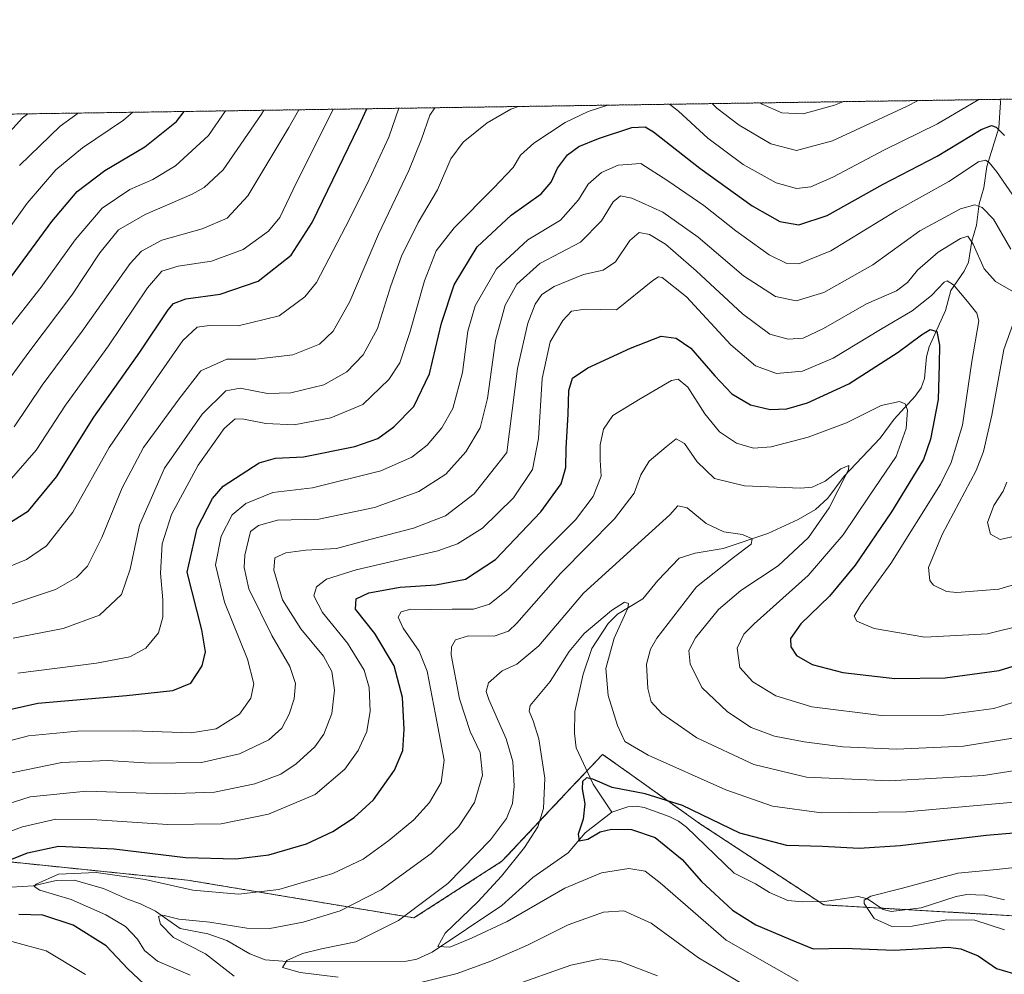
# Model space of a CAD drawing. Units: metres. Extents: x 600085 to 603513, y 4766179 to 4768543.
# Drawn here: x 601784 to 602048, y 4768288 to 4768543 of the extents above; entities that cross this region are included whole.
import ezdxf

# ---------------------------------------------------------------- set-up
doc = ezdxf.new("R2010")
doc.units = ezdxf.units.M
doc.header["$MEASUREMENT"] = 0
doc.linetypes.add('TRAZOS', pattern=[0.75, 0.5, -0.25])
for name, color, linetype, lineweight in [('Arbolado forestal', 92, 'TRAZOS', 0), ('Arbolado forestal CxS', 92, 'Continuous', 0), ('Comarca CxS', 133, 'Continuous', 0), ('Comunidad Autónoma CxS', 142, 'Continuous', 0), ('Corriente natural lineal', 142, 'Continuous', 13), ('Curva de nivel maestra', 36, 'Continuous', 30), ('Curva de nivel normal', 36, 'Continuous', 0), ('Espacio natural protegido CxS', 2, 'Continuous', 0), ('Municipio CxS', 142, 'Continuous', 0), ('Provincia CxS', 1, 'Continuous', 0)]:
    doc.layers.add(name, color=color, linetype=linetype, lineweight=lineweight)

# ---------------------------------------------------------------- blocks, each defined once
blk = doc.blocks.new('*U151')
at = {"layer": 'Arbolado forestal CxS', "color": 92, "linetype": 'Continuous', "lineweight": 0}
for points in [[(600667.49, 4768501.28, 888.03), (601517.96, 4768513.95, 908.27), (601529.57, 4768506.43, 908.58), (601527.89, 4768462.64, 918.51), (601541.36, 4768428.96, 921.9), (601587.91, 4768436.88, 912.93), (601601.13, 4768449.52, 911.36), (601612.84, 4768460.72, 908.23), (601635.27, 4768458.43, 904.89), (601653.7, 4768471.98, 907.27), (601676.46, 4768479.57, 909.93), (601676.99, 4768479.47, 909.86), (601677.02, 4768479.46, 909.85), (601680.65, 4768478.77, 909.37), (601707.3, 4768473.72, 903.1), (601734.13, 4768463.89, 890.91), (601748.8, 4768458.16, 883.1), (601765.06, 4768472.25, 882.05), (601762.9, 4768497.18, 892.26), (601756.49, 4768515.14, 901.56), (601757.55, 4768517.52, 902.36), (602314.08, 4768525.81, 879.67)], [(602225.24, 4768090.89, 760.43), (602194.81, 4768122.45, 761.02), (602139.23, 4768164.55, 760.88), (602115.66, 4768210.02, 768.2), (602100.5, 4768257.18, 764.16), (602060.08, 4768302.65, 767.58), (601999.74, 4768306.14, 770.46), (601966.71, 4768327.78, 773.36), (601947.09, 4768341.75, 776.98), (601947.09, 4768341.75, 776.98), (601940.51, 4768346.44, 776.71), (601932.04, 4768337.45, 775.92), (601913.56, 4768317.81, 781.23), (601889.98, 4768302.65, 784.25), (601829.35, 4768312.75, 796.43), (601763.67, 4768319.49, 804.85)]]:
    blk.add_polyline3d(points, dxfattribs=at)
blk = doc.blocks.new('*U157')
at = {"layer": 'Curva de nivel normal', "color": 36, "linetype": 'Continuous', "lineweight": 0}
blk.add_polyline3d([(601780.54, 4768459.39, 870), (601790.13, 4768471.55, 870), (601799.19, 4768484.23, 870), (601806.44, 4768492.71, 870), (601813.88, 4768497.64, 870), (601820.07, 4768500.38, 870), (601826.08, 4768504.06, 870), (601834.9, 4768512.13, 870), (601839.47, 4768518.74, 870)], dxfattribs=at)
blk = doc.blocks.new('*U161')
at = {"layer": 'Curva de nivel normal', "color": 36, "linetype": 'Continuous', "lineweight": 0}
blk.add_polyline3d([(602050.71, 4768333.6, 780), (602021.87, 4768331.03, 780), (601999.13, 4768330.82, 780), (601986, 4768332.6, 780), (601973.48, 4768336.94, 780), (601952.68, 4768346.26, 780), (601946.44, 4768349.88, 780), (601944.46, 4768354.18, 780), (601942.01, 4768362.17, 780), (601941.39, 4768369.47, 780), (601943.6, 4768377.57, 780), (601947.29, 4768385.6, 780), (601947.46, 4768386.79, 780), (601946.37, 4768387.15, 780), (601942.91, 4768384.97, 780), (601935.53, 4768378.79, 780), (601931.54, 4768374, 780), (601926.43, 4768365.91, 780), (601921.12, 4768359.56, 780), (601920.83, 4768357.99, 780), (601921.88, 4768355.37, 780), (601923.47, 4768350.59, 780), (601925.07, 4768340.08, 780), (601924.65, 4768331.91, 780), (601923.15, 4768327.06, 780), (601919.57, 4768321.51, 780), (601913.45, 4768313.81, 780), (601907.1, 4768306.93, 780), (601898.38, 4768298.55, 780), (601896.34, 4768294.95, 780), (601899.58, 4768294.81, 780), (601905.36, 4768297.23, 780), (601914.94, 4768301.65, 780), (601930.37, 4768310.58, 780), (601940.22, 4768314.67, 780), (601947.55, 4768315.83, 780), (601951.89, 4768315.2, 780), (601955.92, 4768312, 780), (601973.65, 4768296.68, 780), (601992.88, 4768285.75, 780)], dxfattribs=at)
blk = doc.blocks.new('*U162')
at = {"layer": 'Curva de nivel normal', "color": 36, "linetype": 'Continuous', "lineweight": 0}
blk.add_polyline3d([(601773.21, 4768393.35, 845), (601786.23, 4768398.57, 845), (601791.59, 4768402.26, 845), (601798.62, 4768411.31, 845), (601808.35, 4768428.58, 845), (601819.49, 4768444.9, 845), (601828.03, 4768457.21, 845), (601831.93, 4768460.84, 845), (601835.2, 4768461.28, 845), (601842.89, 4768461.18, 845), (601853.89, 4768463.9, 845), (601860.77, 4768468.9, 845), (601863.87, 4768472.76, 845), (601871.62, 4768487.69, 845), (601877.47, 4768499.16, 845), (601883.29, 4768511.71, 845), (601885.94, 4768519.43, 845)], dxfattribs=at)
blk = doc.blocks.new('*U169')
at = {"layer": 'Curva de nivel normal', "color": 36, "linetype": 'Continuous', "lineweight": 0}
blk.add_polyline3d([(601776.34, 4768480.15, 880), (601786.34, 4768494.02, 880), (601794.01, 4768502.99, 880), (601801.23, 4768508.86, 880), (601812.22, 4768516.26, 880), (601814.68, 4768518.37, 880)], dxfattribs=at)
blk = doc.blocks.new('*U170')
at = {"layer": 'Curva de nivel normal', "color": 36, "linetype": 'Continuous', "lineweight": 0}
blk.add_polyline3d([(601782.86, 4768434.17, 860), (601790.43, 4768445.3, 860), (601801.09, 4768459.78, 860), (601813.95, 4768477.84, 860), (601816.98, 4768481.17, 860), (601822.4, 4768484.11, 860), (601833.28, 4768487.15, 860), (601839.94, 4768490.02, 860), (601845.51, 4768496.02, 860), (601856.5, 4768514.25, 860), (601859.11, 4768519.03, 860)], dxfattribs=at)
blk = doc.blocks.new('*U175')
at = {"layer": 'Curva de nivel normal', "color": 36, "linetype": 'Continuous', "lineweight": 0}
blk.add_polyline3d([(601773.09, 4768347.83, 820), (601786.76, 4768351.38, 820), (601799.87, 4768352.62, 820), (601814.76, 4768352.78, 820), (601830.28, 4768352.19, 820), (601836.98, 4768353.25, 820), (601843.23, 4768357.18, 820), (601846.26, 4768361.45, 820), (601847.06, 4768365.29, 820), (601845.43, 4768371.91, 820), (601839.22, 4768387.23, 820), (601836.81, 4768397.19, 820), (601838.33, 4768404.82, 820), (601841.29, 4768410.54, 820), (601844.93, 4768413.59, 820), (601852.18, 4768416.59, 820), (601862.8, 4768417.8, 820), (601881.08, 4768422.34, 820), (601889.38, 4768426.03, 820), (601893.56, 4768429.23, 820), (601897.41, 4768433.9, 820), (601900.35, 4768439.03, 820), (601902.95, 4768448.72, 820), (601904.42, 4768459.74, 820), (601906.33, 4768466.56, 820), (601912.09, 4768476.48, 820), (601920.47, 4768484.24, 820), (601929.27, 4768489.46, 820), (601934.08, 4768494.9, 820), (601936.6, 4768499.15, 820), (601940.22, 4768502.25, 820), (601944.65, 4768504.24, 820), (601950.76, 4768504.62, 820), (601958, 4768500.03, 820), (601967.65, 4768493.4, 820), (601976.24, 4768486.61, 820), (601985.1, 4768480.18, 820), (601989.87, 4768477.83, 820), (601993.07, 4768477.78, 820), (602001.66, 4768481.27, 820), (602019.15, 4768492, 820), (602033.23, 4768499.81, 820), (602041.21, 4768505.09, 820), (602043.08, 4768505.53, 820), (602044.04, 4768504.9, 820), (602046, 4768502.51, 820), (602055.38, 4768488.92, 820)], dxfattribs=at)
blk = doc.blocks.new('*U176')
at = {"layer": 'Curva de nivel normal', "color": 36, "linetype": 'Continuous', "lineweight": 0}
for points in [[(601958.41, 4768520.51, 830), (601960.8, 4768518.66, 830), (601968.69, 4768511.47, 830), (601978.16, 4768504.41, 830), (601986.99, 4768499.49, 830), (601992.46, 4768497.98, 830), (601996.29, 4768498.41, 830), (602002.21, 4768501.01, 830), (602015.88, 4768508.25, 830), (602030.21, 4768515.26, 830), (602041.26, 4768521.74, 830)], [(601783.9, 4768368.14, 830), (601804.9, 4768370.88, 830), (601813.89, 4768372.59, 830), (601818.19, 4768374.86, 830), (601821.55, 4768378.99, 830), (601822.72, 4768383.21, 830), (601822.74, 4768387.84, 830), (601822.12, 4768394.99, 830), (601822.57, 4768402.79, 830), (601825.05, 4768410.62, 830), (601832.15, 4768423.88, 830), (601839.15, 4768433.7, 830), (601842.08, 4768436.29, 830), (601844.41, 4768436.23, 830), (601850.26, 4768435.01, 830), (601857.87, 4768434.68, 830), (601867.74, 4768436.53, 830), (601876.31, 4768440.16, 830), (601883.24, 4768446.77, 830), (601886.22, 4768451.26, 830), (601888.91, 4768459.36, 830), (601892.81, 4768473.19, 830), (601895.97, 4768481.23, 830), (601900.75, 4768487.41, 830), (601911.31, 4768498.06, 830), (601916.58, 4768503.56, 830), (601918.5, 4768506.9, 830), (601922.1, 4768510.1, 830), (601930.44, 4768515.6, 830), (601936.64, 4768518.55, 830), (601941.92, 4768520.26, 830)]]:
    blk.add_polyline3d(points, dxfattribs=at)
blk = doc.blocks.new('*U183')
at = {"layer": 'Curva de nivel normal', "color": 36, "linetype": 'Continuous', "lineweight": 0}
blk.add_polyline3d([(601774.97, 4768505.72, 890), (601785.16, 4768516.85, 890), (601786.51, 4768517.95, 890)], dxfattribs=at)
blk = doc.blocks.new('*U184')
at = {"layer": 'Curva de nivel normal', "color": 36, "linetype": 'Continuous', "lineweight": 0}
blk.add_polyline3d([(601849.77, 4768518.89, 865), (601849.18, 4768517.9, 865), (601838.88, 4768502.95, 865), (601833.75, 4768498.22, 865), (601830.55, 4768496.4, 865), (601817.95, 4768490.98, 865), (601810.8, 4768486.86, 865), (601805.82, 4768480.76, 865), (601798.32, 4768469.43, 865), (601786.86, 4768454.09, 865), (601778.1, 4768442.23, 865)], dxfattribs=at)
blk = doc.blocks.new('*U188')
at = {"layer": 'Curva de nivel normal', "color": 36, "linetype": 'Continuous', "lineweight": 0}
for points in [[(601777.52, 4768332.07, 810), (601787.16, 4768335.04, 810), (601802.26, 4768336.57, 810), (601823.56, 4768335.86, 810), (601836.55, 4768336.3, 810), (601847.34, 4768338.51, 810), (601854.33, 4768341.11, 810), (601858.47, 4768343.88, 810), (601863.39, 4768348.48, 810), (601865.8, 4768351.88, 810), (601868.02, 4768357.34, 810), (601868.65, 4768363.63, 810), (601867.98, 4768368.66, 810), (601865.74, 4768372.76, 810), (601859.7, 4768380.05, 810), (601854.75, 4768387.77, 810), (601852.43, 4768395.8, 810), (601852.67, 4768399.08, 810), (601855.67, 4768400.37, 810), (601861.04, 4768401.07, 810), (601869.21, 4768401.59, 810), (601876.46, 4768403.54, 810), (601889.85, 4768407, 810), (601898.39, 4768410.34, 810), (601906.15, 4768416.2, 810), (601914.9, 4768427.23, 810), (601917.75, 4768449.73, 810), (601920.44, 4768461.9, 810), (601922.47, 4768466.98, 810), (601924.26, 4768469.57, 810), (601927.55, 4768471.73, 810), (601935.35, 4768474.89, 810), (601940.64, 4768476.12, 810), (601944, 4768478.34, 810), (601947.8, 4768484.04, 810), (601950.34, 4768486.13, 810), (601953.11, 4768485.65, 810), (601957.36, 4768483.04, 810), (601965.58, 4768475.93, 810), (601978, 4768464.35, 810), (601985.3, 4768458.99, 810), (601990.21, 4768457.65, 810), (601994.2, 4768457.92, 810), (601999.7, 4768460.47, 810), (602011.17, 4768467.1, 810), (602019.21, 4768470.58, 810), (602022.21, 4768472.74, 810), (602024.88, 4768476.1, 810), (602030.41, 4768480.88, 810), (602036.36, 4768484.56, 810), (602038.38, 4768485.2, 810), (602039.81, 4768483.04, 810), (602042.69, 4768476.43, 810), (602045.75, 4768473.08, 810), (602050.58, 4768470.28, 810)], [(602052.01, 4768465.96, 810), (602048.02, 4768454.86, 810), (602044.74, 4768437.22, 810), (602042.55, 4768427.49, 810), (602040.56, 4768422.43, 810), (602031.46, 4768405.28, 810), (602027.78, 4768396.45, 810), (602028.18, 4768393.03, 810), (602029.1, 4768391.72, 810), (602032.62, 4768390.06, 810), (602035.4, 4768389.74, 810), (602046.66, 4768390.68, 810), (602055.93, 4768393.4, 810)]]:
    blk.add_polyline3d(points, dxfattribs=at)
blk = doc.blocks.new('*U189')
at = {"layer": 'Curva de nivel normal', "color": 36, "linetype": 'Continuous', "lineweight": 0}
blk.add_polyline3d([(602048.17, 4768299.43, 770), (602040.17, 4768302.01, 770), (602032.67, 4768302.15, 770), (602023.44, 4768300.41, 770), (602017.98, 4768300.38, 770), (602013.21, 4768302.45, 770), (602010.58, 4768306.54, 770), (602010.61, 4768307.43, 770), (602012.38, 4768308.47, 770), (602020.8, 4768310.58, 770), (602035.64, 4768314.62, 770), (602045.1, 4768315.54, 770), (602060.82, 4768317.21, 770)], dxfattribs=at)
blk = doc.blocks.new('*U194')
at = {"layer": 'Curva de nivel normal', "color": 36, "linetype": 'Continuous', "lineweight": 0}
blk.add_polyline3d([(601784.29, 4768504.15, 885), (601795.23, 4768514.67, 885), (601800, 4768518.15, 885)], dxfattribs=at)
blk = doc.blocks.new('*U203')
at = {"layer": 'Curva de nivel normal', "color": 36, "linetype": 'Continuous', "lineweight": 0}
for points in [[(601802.01, 4768287.51, 805), (601791.42, 4768293.83, 805), (601776.9, 4768297.76, 805)], [(601767.14, 4768320.46, 805), (601785.16, 4768327, 805), (601794.07, 4768329.08, 805), (601803.68, 4768329.02, 805), (601823.97, 4768327.68, 805), (601838.35, 4768327.83, 805), (601851.06, 4768330.39, 805), (601863.54, 4768335.66, 805), (601871.42, 4768342.47, 805), (601875.04, 4768347.44, 805), (601877.32, 4768352.53, 805), (601878.28, 4768357.97, 805), (601878.01, 4768364.37, 805), (601876.64, 4768369, 805), (601872.2, 4768376.22, 805), (601865.5, 4768384.42, 805), (601863.14, 4768388.92, 805), (601863.84, 4768391.27, 805), (601866.56, 4768393.37, 805), (601874.54, 4768395.88, 805), (601896.38, 4768400.92, 805), (601901.66, 4768402.78, 805), (601908.35, 4768406.96, 805), (601916.62, 4768415.09, 805), (601921.69, 4768422.75, 805), (601923.31, 4768430.97, 805), (601924.36, 4768447.08, 805), (601926.48, 4768456.9, 805), (601929.83, 4768462.6, 805), (601932.21, 4768465.15, 805), (601935.84, 4768465.61, 805), (601944.22, 4768465.44, 805), (601953.99, 4768473.3, 805), (601955.49, 4768474.32, 805), (601956.49, 4768474.11, 805), (601962.95, 4768468.92, 805), (601974.9, 4768456.07, 805), (601981.46, 4768450.48, 805), (601987.13, 4768448.42, 805), (601994.06, 4768449.08, 805), (602002.23, 4768452.5, 805), (602014.95, 4768460.23, 805), (602023.45, 4768465.23, 805), (602028.65, 4768469.32, 805), (602032, 4768472.88, 805), (602032.83, 4768473.2, 805), (602034.54, 4768472.15, 805), (602038.28, 4768467.68, 805), (602040.78, 4768464.58, 805), (602041.33, 4768462.55, 805), (602039.41, 4768451.64, 805), (602036.94, 4768434.56, 805), (602033.87, 4768424.56, 805), (602030.98, 4768418.8, 805), (602017.74, 4768397.5, 805), (602009.68, 4768386.47, 805), (602007.91, 4768383.42, 805), (602008.64, 4768382.13, 805), (602013.26, 4768380.13, 805), (602026.81, 4768377.84, 805), (602043.64, 4768378.67, 805), (602053.38, 4768381.09, 805)]]:
    blk.add_polyline3d(points, dxfattribs=at)
blk = doc.blocks.new('*U212')
at = {"layer": 'Curva de nivel normal', "color": 36, "linetype": 'Continuous', "lineweight": 0}
for points in [[(601982.74, 4768520.87, 840), (601983.21, 4768520.52, 840), (601988.54, 4768518.2, 840), (601994.21, 4768517.91, 840), (602002.6, 4768520.26, 840), (602004.88, 4768521.2, 840)], [(601781.63, 4768386.49, 840), (601793.99, 4768390.56, 840), (601799.56, 4768393.82, 840), (601802.51, 4768396.86, 840), (601806.34, 4768404.48, 840), (601811.8, 4768417.84, 840), (601817.54, 4768428.56, 840), (601827.08, 4768441.62, 840), (601832.91, 4768449.09, 840), (601839.86, 4768452.26, 840), (601847.63, 4768452.26, 840), (601857.53, 4768453.37, 840), (601864.66, 4768456.31, 840), (601868.38, 4768459.76, 840), (601872.84, 4768467.7, 840), (601880.47, 4768485.72, 840), (601888.58, 4768502.73, 840), (601892.01, 4768511.12, 840), (601894.27, 4768517.56, 840), (601895.54, 4768519.57, 840)]]:
    blk.add_polyline3d(points, dxfattribs=at)
blk = doc.blocks.new('*U213')
at = {"layer": 'Curva de nivel normal', "color": 36, "linetype": 'Continuous', "lineweight": 0}
for points in [[(601779.59, 4768340.93, 815), (601795.65, 4768344.28, 815), (601807.9, 4768344.82, 815), (601819.22, 4768344.04, 815), (601833.06, 4768344.28, 815), (601843.23, 4768346.58, 815), (601851.14, 4768350.31, 815), (601854.63, 4768353.46, 815), (601856.56, 4768357.24, 815), (601857.87, 4768361.29, 815), (601858.23, 4768365.43, 815), (601856.71, 4768369.97, 815), (601851.9, 4768378.29, 815), (601845.79, 4768390.79, 815), (601844.52, 4768396.47, 815), (601844.65, 4768399.78, 815), (601846.22, 4768406.07, 815), (601848.34, 4768407.72, 815), (601853.46, 4768409.18, 815), (601864.47, 4768409.37, 815), (601879.42, 4768412.58, 815), (601891.31, 4768416.84, 815), (601898.55, 4768421.49, 815), (601903.86, 4768427.4, 815), (601907.74, 4768433.9, 815), (601909.69, 4768441.73, 815), (601911.85, 4768457.23, 815), (601914.38, 4768466.73, 815), (601917.57, 4768472.34, 815), (601923.72, 4768477.88, 815), (601934.58, 4768483.61, 815), (601940.22, 4768489.3, 815), (601943.36, 4768494.4, 815), (601945.26, 4768496.03, 815), (601948.38, 4768495.39, 815), (601956.63, 4768491.64, 815), (601966.09, 4768484.93, 815), (601978.23, 4768474.56, 815), (601986.78, 4768469.01, 815), (601992.39, 4768467.88, 815), (601999.75, 4768470.11, 815), (602012.88, 4768477.52, 815), (602025.46, 4768486.61, 815), (602036.39, 4768492.48, 815), (602040.19, 4768493.57, 815), (602042.22, 4768492.9, 815), (602045.24, 4768489.75, 815), (602049.9, 4768481.74, 815)], [(602048.8, 4768419.36, 815), (602047.8, 4768416.94, 815), (602045.27, 4768413.06, 815), (602043.64, 4768408.52, 815), (602044.41, 4768405.44, 815), (602047.04, 4768404, 815), (602052.58, 4768405.23, 815)]]:
    blk.add_polyline3d(points, dxfattribs=at)
blk = doc.blocks.new('*U214')
at = {"layer": 'Curva de nivel normal', "color": 36, "linetype": 'Continuous', "lineweight": 0}
for points in [[(601955.18, 4768287.16, 790), (601945.22, 4768290.93, 790), (601939.97, 4768291.71, 790), (601931.97, 4768290.02, 790), (601915.82, 4768284.24, 790)], [(601841.86, 4768287.04, 790), (601834.11, 4768293.01, 790), (601825.61, 4768297.39, 790), (601822.07, 4768300.93, 790), (601821.57, 4768303, 790), (601822.75, 4768303.42, 790), (601826.98, 4768302.29, 790), (601835.32, 4768301.47, 790), (601845.23, 4768299.92, 790), (601851.41, 4768299.78, 790), (601860.26, 4768301.48, 790), (601870.22, 4768304.52, 790), (601881.22, 4768310.15, 790), (601894.55, 4768319.88, 790), (601901.93, 4768327, 790), (601906.16, 4768333.53, 790), (601908.35, 4768340.88, 790), (601907.68, 4768346.92, 790), (601905.02, 4768352.53, 790), (601902.16, 4768361.32, 790), (601899.95, 4768373.06, 790), (601899.99, 4768375.26, 790), (601901.09, 4768377.13, 790), (601904.56, 4768378.2, 790), (601911.44, 4768378.1, 790), (601915.26, 4768379.42, 790), (601917.57, 4768381.54, 790), (601929.22, 4768394.84, 790), (601943.72, 4768409.49, 790), (601948.99, 4768416.38, 790), (601950.72, 4768421.31, 790), (601952.97, 4768424.93, 790), (601957.55, 4768428.78, 790), (601960.22, 4768430.88, 790), (601962.46, 4768429.71, 790), (601965.83, 4768424.8, 790), (601970.45, 4768420.26, 790), (601978.54, 4768418.36, 790), (601993.5, 4768417.7, 790), (601996.66, 4768418.02, 790), (602000.08, 4768419.55, 790), (602004.35, 4768422.9, 790), (602006.43, 4768423.78, 790), (602006.36, 4768422.59, 790), (602001.22, 4768412.48, 790), (601995.63, 4768404.46, 790), (601987.54, 4768396.88, 790), (601977.54, 4768390.33, 790), (601971.54, 4768385.19, 790), (601965.42, 4768377.65, 790), (601963.59, 4768374.24, 790), (601963.95, 4768370.64, 790), (601967.11, 4768364.37, 790), (601973.94, 4768357.83, 790), (601980.28, 4768353.64, 790), (601986.54, 4768351.33, 790), (601994.54, 4768349.8, 790), (602004.88, 4768348.46, 790), (602019.21, 4768347.84, 790), (602037.21, 4768348.67, 790), (602050.96, 4768350.83, 790)]]:
    blk.add_polyline3d(points, dxfattribs=at)
blk = doc.blocks.new('*U219')
at = {"layer": 'Curva de nivel normal', "color": 36, "linetype": 'Continuous', "lineweight": 0}
for points in [[(601978.23, 4768284.79, 785), (601966.19, 4768291.96, 785), (601953.48, 4768301.26, 785), (601946.2, 4768304.5, 785), (601940.74, 4768304.22, 785), (601931.32, 4768300.79, 785), (601920.43, 4768295.34, 785), (601910.55, 4768291.02, 785), (601901.55, 4768287.73, 785), (601890.32, 4768284.99, 785)], [(601869.65, 4768286.8, 785), (601859.48, 4768288.07, 785), (601854.81, 4768289.36, 785), (601855.92, 4768291.24, 785), (601860.08, 4768293.09, 785), (601865.22, 4768294.34, 785), (601874.42, 4768296.27, 785), (601885.85, 4768301.95, 785), (601899.01, 4768311.89, 785), (601910.5, 4768323.52, 785), (601914.79, 4768329.23, 785), (601916.34, 4768333.24, 785), (601916.85, 4768337.91, 785), (601916.5, 4768344.49, 785), (601914.7, 4768350.57, 785), (601910.01, 4768361.16, 785), (601909.32, 4768363.3, 785), (601909.91, 4768365.57, 785), (601913.62, 4768368.76, 785), (601917.55, 4768370.63, 785), (601923.43, 4768375.51, 785), (601935.36, 4768389.61, 785), (601950.95, 4768403.66, 785), (601958.48, 4768410.56, 785), (601960.63, 4768412.94, 785), (601963.18, 4768412.48, 785), (601968.28, 4768408.29, 785), (601972.98, 4768406, 785), (601977.96, 4768405.32, 785), (601980.57, 4768404.12, 785), (601980.33, 4768402.76, 785), (601975.59, 4768399.17, 785), (601965.62, 4768391.31, 785), (601955.06, 4768377.57, 785), (601953.3, 4768374.57, 785), (601952.24, 4768370.57, 785), (601952.65, 4768364.1, 785), (601953.56, 4768360.5, 785), (601956.37, 4768357.36, 785), (601965.71, 4768350.87, 785), (601981.01, 4768343.73, 785), (601995.08, 4768340.3, 785), (602017.34, 4768339.34, 785), (602042.54, 4768340.75, 785), (602054.38, 4768342.67, 785)]]:
    blk.add_polyline3d(points, dxfattribs=at)
blk = doc.blocks.new('*U220')
at = {"layer": 'Curva de nivel normal', "color": 36, "linetype": 'Continuous', "lineweight": 0}
blk.add_polyline3d([(601781.57, 4768419.56, 855), (601788.75, 4768427.9, 855), (601796.64, 4768439.91, 855), (601808.14, 4768455.79, 855), (601818.56, 4768471.33, 855), (601822.45, 4768475.79, 855), (601826.79, 4768477.15, 855), (601835.78, 4768478.47, 855), (601844.2, 4768481.62, 855), (601851.04, 4768486.54, 855), (601854.04, 4768490.23, 855), (601858.49, 4768499.56, 855), (601867.74, 4768517.9, 855), (601868.3, 4768519.17, 855)], dxfattribs=at)
blk = doc.blocks.new('*U223')
at = {"layer": 'Curva de nivel normal', "color": 36, "linetype": 'Continuous', "lineweight": 0}
for points in [[(601969.85, 4768520.68, 835), (601971.08, 4768519.46, 835), (601977.05, 4768514.92, 835), (601985.55, 4768509.88, 835), (601992.42, 4768508.11, 835), (602002.06, 4768510.7, 835), (602021.93, 4768519.9, 835), (602025.01, 4768521.5, 835)], [(601782.6, 4768377.54, 835), (601796.04, 4768380.13, 835), (601805.71, 4768383.73, 835), (601811.61, 4768389.21, 835), (601813.97, 4768396.06, 835), (601816.44, 4768407.81, 835), (601823.12, 4768423.08, 835), (601833.22, 4768437.55, 835), (601839.55, 4768443.75, 835), (601843.45, 4768444.46, 835), (601850.75, 4768443.04, 835), (601856.99, 4768443.24, 835), (601865.84, 4768445.42, 835), (601872.02, 4768448.89, 835), (601876.41, 4768453.45, 835), (601880.23, 4768460.44, 835), (601883.75, 4768471.85, 835), (601886.64, 4768479.82, 835), (601891.09, 4768488.88, 835), (601896.24, 4768497.56, 835), (601899.85, 4768505.9, 835), (601903.13, 4768510.39, 835), (601909.61, 4768515.55, 835), (601915.96, 4768519.23, 835), (601917.99, 4768519.91, 835)]]:
    blk.add_polyline3d(points, dxfattribs=at)
blk = doc.blocks.new('*U226')
at = {"layer": 'Curva de nivel normal', "color": 36, "linetype": 'Continuous', "lineweight": 0}
blk.add_polyline3d([(601830.06, 4768287.31, 795), (601821.26, 4768291.09, 795), (601817.76, 4768293.92, 795), (601815.89, 4768296.91, 795), (601812.72, 4768300.3, 795), (601807.44, 4768303.43, 795), (601798.19, 4768307.6, 795), (601789.8, 4768310.03, 795), (601788.24, 4768311.02, 795), (601788.82, 4768311.69, 795), (601794.79, 4768314.4, 795), (601804.88, 4768314.82, 795), (601817.96, 4768312.9, 795), (601830.77, 4768310.1, 795), (601842.95, 4768309, 795), (601853.8, 4768310.21, 795), (601868.22, 4768314.52, 795), (601876.38, 4768318.39, 795), (601883.26, 4768323.37, 795), (601889.95, 4768328.89, 795), (601894.18, 4768333.51, 795), (601897.28, 4768338.89, 795), (601898.11, 4768344.91, 795), (601895.75, 4768357.1, 795), (601893.55, 4768368.69, 795), (601891.4, 4768374.1, 795), (601887.11, 4768380.25, 795), (601885.78, 4768383.14, 795), (601886.51, 4768384.56, 795), (601889.14, 4768385.35, 795), (601894.28, 4768385.18, 795), (601900.22, 4768385.29, 795), (601905.89, 4768385.29, 795), (601910.22, 4768386.66, 795), (601915.22, 4768390.68, 795), (601924.22, 4768400.26, 795), (601933.22, 4768409.24, 795), (601937.96, 4768415.45, 795), (601940.09, 4768420.92, 795), (601939.85, 4768425.23, 795), (601939.84, 4768429.3, 795), (601940.72, 4768433.47, 795), (601943.28, 4768437.2, 795), (601950.55, 4768441.66, 795), (601958.99, 4768446.58, 795), (601960.75, 4768446.86, 795), (601963.31, 4768444.73, 795), (601967.89, 4768437.64, 795), (601971.84, 4768432.8, 795), (601976.41, 4768429.76, 795), (601980.92, 4768428.45, 795), (601985.65, 4768428.77, 795), (601995.57, 4768431.36, 795), (602005.83, 4768435.25, 795), (602015.14, 4768439.83, 795), (602020.03, 4768440.95, 795), (602021.53, 4768440.26, 795), (602022.18, 4768438.56, 795), (602021.84, 4768433.68, 795), (602019.14, 4768426.23, 795), (602011.92, 4768415.56, 795), (602004.96, 4768405.24, 795), (601995.61, 4768394.29, 795), (601981.08, 4768381.42, 795), (601978.35, 4768378.61, 795), (601976.54, 4768374.85, 795), (601977.31, 4768369.67, 795), (601980.76, 4768365.84, 795), (601986.93, 4768362.09, 795), (601996.58, 4768359.12, 795), (602015.19, 4768356.84, 795), (602031.88, 4768356.94, 795), (602045.27, 4768358.73, 795), (602055.46, 4768361.91, 795)], dxfattribs=at)
blk = doc.blocks.new('*U228')
at = {"layer": 'Curva de nivel maestra', "color": 36, "linetype": 'Continuous', "lineweight": 30}
blk.add_polyline3d([(601781.09, 4768472.95, 875), (601792.97, 4768489.1, 875), (601799.74, 4768497.17, 875), (601807.17, 4768502.78, 875), (601817.86, 4768509.12, 875), (601826.39, 4768515.9, 875), (601828.43, 4768518.57, 875)], dxfattribs=at)
blk = doc.blocks.new('*U231')
at = {"layer": 'Curva de nivel maestra', "color": 36, "linetype": 'Continuous', "lineweight": 30}
blk.add_polyline3d([(601771.29, 4768356.15, 825), (601789.23, 4768360.14, 825), (601812.94, 4768362.16, 825), (601825.41, 4768363.51, 825), (601830.18, 4768365.52, 825), (601833.21, 4768370.14, 825), (601834.1, 4768373.9, 825), (601833.16, 4768379.76, 825), (601829.21, 4768395.24, 825), (601831.89, 4768406.97, 825), (601836.01, 4768414.94, 825), (601838.85, 4768418.28, 825), (601848.5, 4768424.53, 825), (601852.92, 4768425.77, 825), (601860.4, 4768426.13, 825), (601874.15, 4768428.85, 825), (601880.28, 4768430.98, 825), (601884.56, 4768434.1, 825), (601889.93, 4768439.57, 825), (601894.11, 4768448.32, 825), (601897.39, 4768461.92, 825), (601900.76, 4768472.16, 825), (601906.88, 4768482.29, 825), (601916.05, 4768490.8, 825), (601924.02, 4768496.56, 825), (601926.75, 4768499.61, 825), (601928.46, 4768503.43, 825), (601931.13, 4768506.95, 825), (601934.17, 4768509.19, 825), (601939.45, 4768511.35, 825), (601948.35, 4768514.32, 825), (601951.95, 4768514.48, 825), (601954.16, 4768513.16, 825), (601966.59, 4768503.39, 825), (601980.56, 4768493.32, 825), (601987.98, 4768489.14, 825), (601993.05, 4768488.23, 825), (602000.69, 4768490.75, 825), (602015.64, 4768499.07, 825), (602030.13, 4768506.64, 825), (602041.89, 4768513.78, 825), (602044.69, 4768514.84, 825), (602045.9, 4768514.4, 825), (602048.17, 4768512.17, 825)], dxfattribs=at)
blk = doc.blocks.new('*U235')
at = {"layer": 'Curva de nivel maestra', "color": 36, "linetype": 'Continuous', "lineweight": 30}
blk.add_polyline3d([(601776.76, 4768405.42, 850), (601786.69, 4768411.67, 850), (601794.22, 4768420.77, 850), (601804.22, 4768436.71, 850), (601816.56, 4768454.1, 850), (601824.13, 4768465.44, 850), (601825.58, 4768467.12, 850), (601828.84, 4768468.43, 850), (601838.1, 4768469.65, 850), (601848.27, 4768473.14, 850), (601857.08, 4768480.1, 850), (601862.71, 4768488.84, 850), (601875.25, 4768514.63, 850), (601877.35, 4768519.3, 850)], dxfattribs=at)
blk = doc.blocks.new('*U236')
at = {"layer": 'Curva de nivel maestra', "color": 36, "linetype": 'Continuous', "lineweight": 30}
for points in [[(601817.62, 4768284.97, 800), (601813.3, 4768288.98, 800), (601807.51, 4768295.16, 800), (601798.66, 4768300.71, 800), (601790.58, 4768303.42, 800), (601784.1, 4768303.59, 800)], [(601773.34, 4768314.76, 800), (601786.48, 4768320.05, 800), (601794.8, 4768321.81, 800), (601809.68, 4768321.18, 800), (601828.82, 4768318.79, 800), (601842.29, 4768318.44, 800), (601851.07, 4768319.56, 800), (601861.22, 4768322.52, 800), (601868.22, 4768325.74, 800), (601873.97, 4768329.54, 800), (601879.14, 4768334.3, 800), (601884.8, 4768342.24, 800), (601887, 4768347.44, 800), (601887.32, 4768353.18, 800), (601886.9, 4768361.67, 800), (601884.68, 4768370.17, 800), (601879.52, 4768378.76, 800), (601874.3, 4768385.32, 800), (601874.52, 4768388.09, 800), (601877.86, 4768389.72, 800), (601886.3, 4768391.22, 800), (601895.86, 4768391.8, 800), (601903.77, 4768393.36, 800), (601911.81, 4768398.64, 800), (601923.97, 4768411.42, 800), (601929.41, 4768418.9, 800), (601930.69, 4768423.23, 800), (601930.76, 4768428.44, 800), (601931.27, 4768437.56, 800), (601931.44, 4768443.82, 800), (601932.47, 4768447.18, 800), (601936.53, 4768449.9, 800), (601947.96, 4768455.2, 800), (601956.21, 4768458.38, 800), (601960.22, 4768457.9, 800), (601964.16, 4768455.24, 800), (601970.6, 4768447.78, 800), (601975.1, 4768442.99, 800), (601980.16, 4768440.04, 800), (601985.38, 4768438.8, 800), (601989.82, 4768438.96, 800), (601995.39, 4768440.56, 800), (602006.44, 4768445.69, 800), (602019.71, 4768454.15, 800), (602025.89, 4768458.75, 800), (602028.24, 4768460.19, 800), (602030.01, 4768459.7, 800), (602030.78, 4768456, 800), (602030.66, 4768450.85, 800), (602030.42, 4768441.44, 800), (602028.3, 4768430.87, 800), (602026.42, 4768425.42, 800), (602017.87, 4768411.36, 800), (602008.12, 4768397.06, 800), (602001.31, 4768388.78, 800), (601993.59, 4768381.39, 800), (601990.86, 4768377.44, 800), (601990.92, 4768375.2, 800), (601992.46, 4768372.93, 800), (601996.68, 4768370.52, 800), (602004.82, 4768368.38, 800), (602018.76, 4768366.78, 800), (602032.27, 4768366.9, 800), (602046.76, 4768368.91, 800), (602056.54, 4768371.96, 800)]]:
    blk.add_polyline3d(points, dxfattribs=at)
blk = doc.blocks.new('*U238')
at = {"layer": 'Curva de nivel maestra', "color": 36, "linetype": 'Continuous', "lineweight": 30}
blk.add_polyline3d([(602056.97, 4768325.9, 775), (602043.21, 4768324.72, 775), (602020.17, 4768321.9, 775), (602009.2, 4768321.23, 775), (601999.42, 4768321.78, 775), (601989.87, 4768322.05, 775), (601977.26, 4768325.37, 775), (601961.88, 4768332.76, 775), (601951.89, 4768335.88, 775), (601943.06, 4768337.59, 775), (601937.91, 4768339.8, 775), (601936.19, 4768340.18, 775), (601935.16, 4768339.18, 775), (601934.99, 4768337.21, 775), (601935.72, 4768333.2, 775), (601935.26, 4768329.1, 775), (601933.95, 4768325.09, 775), (601934.26, 4768323.3, 775), (601936.51, 4768323.74, 775), (601939.89, 4768325.65, 775), (601942.89, 4768326.42, 775), (601948.21, 4768326.28, 775), (601954.62, 4768324.18, 775), (601961.83, 4768318.28, 775), (601966.98, 4768312.38, 775), (601975.27, 4768304.72, 775), (601981.52, 4768300.79, 775), (601990.86, 4768296.9, 775), (601996.88, 4768294.33, 775), (602005.22, 4768294.58, 775), (602018.65, 4768294, 775), (602033.07, 4768294.77, 775), (602036.48, 4768294.39, 775), (602041.11, 4768292.47, 775), (602046.03, 4768289.06, 775), (602052.75, 4768287.11, 775)], dxfattribs=at)

msp = doc.modelspace()

# ---------------------------------------------------------------- linework, layer by layer
at = {"layer": 'Arbolado forestal', "color": 92, "linetype": 'TRAZOS', "lineweight": 0}
for points in [[(601757.55, 4768517.52, 902.36), (602047.04, 4768521.83, 828.49), (602314.08, 4768525.81, 879.67)], [(601763.67, 4768319.49, 804.85), (601829.35, 4768312.76, 796.43), (601889.98, 4768302.65, 784.25), (601913.56, 4768317.81, 781.23), (601932.04, 4768337.45, 775.92), (601936.33, 4768342, 775.04), (601940.51, 4768346.44, 776.71), (601947.09, 4768341.75, 776.98), (601966.71, 4768327.78, 773.36), (601998.4, 4768307.02, 770.33), (601999.74, 4768306.14, 770.46), (602015.21, 4768305.24, 769.35), (602021.87, 4768304.86, 768.95), (602060.08, 4768302.65, 767.58), (602100.5, 4768257.18, 764.16), (602101.84, 4768253.01, 763.37), (602115.66, 4768210.02, 768.2), (602132.95, 4768176.66, 760.07), (602139.23, 4768164.55, 760.88), (602194.81, 4768122.45, 761.02), (602225.24, 4768090.89, 760.43)]]:
    msp.add_polyline3d(points, dxfattribs=at)
at = {"layer": 'Arbolado forestal CxS', "color": 92, "linetype": 'Continuous', "lineweight": 0}
msp.add_polyline3d([(601763.67, 4768319.49, 804.85), (601829.35, 4768312.75, 796.43), (601889.98, 4768302.65, 784.25), (601913.56, 4768317.81, 781.23), (601932.04, 4768337.45, 775.92), (601940.51, 4768346.44, 776.71), (601947.09, 4768341.75, 776.98), (601966.71, 4768327.78, 773.36), (601999.74, 4768306.14, 770.46), (602060.08, 4768302.65, 767.58), (602060.08, 4768302.65, 767.58), (602100.5, 4768257.18, 764.16), (602115.66, 4768210.02, 768.2), (602139.23, 4768164.55, 760.88), (602194.81, 4768122.45, 761.02), (602225.24, 4768090.89, 760.43)], dxfattribs=at)
at = {"layer": 'Comarca CxS', "color": 133, "linetype": 'Continuous', "lineweight": 0}
msp.add_polyline3d([(600085.24, 4768492.6, 854.28), (603478.1, 4768543.15, 841.13)], dxfattribs=at)
msp.add_polyline3d([(600085.24, 4768492.6, 854.28), (603478.1, 4768543.15, 841.13)], dxfattribs=at)
at = {"layer": 'Comunidad Autónoma CxS', "color": 142, "linetype": 'Continuous', "lineweight": 0}
msp.add_polyline3d([(600754.54, 4766188.53, 822.89), (600119.17, 4766179.07, 908.53), (600085.24, 4768492.6, 854.28), (600457.04, 4768498.14, 847.19), (603478.1, 4768543.15, 841.13), (603489.97, 4767760.16, 866.14), (603493.8, 4767507.72, 905.78), (603513.17, 4766229.61, 707.32), (602287.37, 4766211.36, 795.21), (600754.54, 4766188.53, 822.89)], close=True, dxfattribs=at)
msp.add_polyline3d([(600754.54, 4766188.53, 822.89), (600119.17, 4766179.07, 908.53), (600085.24, 4768492.6, 854.28), (600457.04, 4768498.14, 847.19), (603478.1, 4768543.15, 841.13), (603489.97, 4767760.16, 866.14), (603493.8, 4767507.72, 905.78), (603513.17, 4766229.61, 707.32), (602287.37, 4766211.36, 795.21), (600754.54, 4766188.53, 822.89)], close=True, dxfattribs=at)
at = {"layer": 'Corriente natural lineal', "color": 142, "linetype": 'Continuous', "lineweight": 13}
for points in [[(602047.04, 4768521.83, 828.49), (602047.1, 4768521.02, 828.07), (602046.65, 4768514.17, 824.82), (602043.41, 4768503.83, 819.41), (602042.6, 4768498.17, 816.94), (602041.4, 4768493.83, 814.9), (602040.63, 4768488.15, 812.3), (602039.44, 4768483.82, 810.39), (602038.5, 4768478.21, 808.85), (602037.35, 4768475.8, 807.36), (602033.83, 4768470.66, 804.29), (602032.33, 4768465.28, 802.46), (602027.99, 4768455.53, 798.75), (602027.31, 4768452.87, 797.86), (602026.72, 4768447.12, 797.02), (602025.84, 4768444.54, 796.61), (602024.27, 4768442.36, 796.2), (602018.62, 4768436.21, 793.83), (602014.86, 4768431.06, 792.83), (602005.17, 4768420.91, 790.96), (602000.86, 4768415.04, 790.23), (601997.55, 4768411.98, 788.78), (601992.88, 4768409.33, 787.52), (601984.78, 4768405.53, 786.27), (601972.76, 4768401.58, 784.37), (601965.27, 4768400.32, 783.03), (601961, 4768399, 782.35), (601955.29, 4768393.03, 781.52), (601951.29, 4768388.12, 780.51), (601944.49, 4768383.98, 779.78), (601941.96, 4768381.52, 779.52), (601937.61, 4768374.77, 778.31), (601935.27, 4768367.89, 777.77), (601933.06, 4768357.93, 776.34), (601932.94, 4768352.01, 775.89), (601933.39, 4768348.19, 775.65), (601938.02, 4768338.46, 774.51), (601943, 4768331, 774.13)], [(601943, 4768331, 774.13), (601935.86, 4768325.42, 774.97), (601931.32, 4768320.09, 775.95), (601921.78, 4768313.43, 776.24), (601913.53, 4768306, 777.88), (601894.82, 4768293.45, 779.87), (601890.76, 4768291.59, 780.95), (601887.97, 4768291.08, 781.2), (601855.98, 4768290.94, 785.12), (601850.16, 4768291.38, 785.93), (601846.03, 4768293.06, 786.3), (601839.85, 4768296.63, 787.67), (601834.73, 4768298.36, 787.9), (601827.34, 4768299.81, 789.11), (601820.76, 4768304.42, 790.19), (601816.77, 4768306.44, 791.27), (601813.25, 4768307.62, 791.58), (601806.78, 4768310.5, 792.55), (601798.92, 4768312.79, 793.67), (601794.18, 4768312.65, 794.27), (601787.94, 4768311.22, 795.55), (601779.12, 4768310.71, 796.9)], [(602048.18, 4768307.44, 767.6), (602042.89, 4768308.77, 767.64), (602038.06, 4768308.87, 767.68), (602035.25, 4768308.42, 767.64), (602025.81, 4768305.34, 769.1), (602017.81, 4768304.36, 768.95), (602015.69, 4768304.93, 769.22), (602011.48, 4768307.73, 770.06), (602009, 4768308.4, 770.17), (601999.99, 4768307.03, 770.4), (601994.01, 4768306.96, 770.26), (601990.16, 4768307.35, 770.41), (601985.18, 4768309.43, 770.83), (601981.45, 4768311.81, 771.22), (601975.78, 4768314.6, 771.48), (601962.96, 4768326.92, 772.68), (601960.8, 4768328.54, 772.57), (601958.38, 4768329.81, 773.27), (601951.62, 4768332.2, 773.39), (601949.6, 4768332.53, 773.5), (601947.23, 4768332.35, 773.7), (601943, 4768331, 774.13)]]:
    msp.add_polyline3d(points, dxfattribs=at)
at = {"layer": 'Espacio natural protegido CxS', "color": 2, "linetype": 'Continuous', "lineweight": 0}
msp.add_polyline3d([(600754.54, 4766188.53, 822.89), (600119.17, 4766179.07, 908.53), (600090.54, 4768131.04, 886.02), (600085.24, 4768492.6, 854.28), (603478.1, 4768543.15, 841.13), (603513.17, 4766229.61, 707.32), (600754.54, 4766188.53, 822.89)], close=True, dxfattribs=at)
msp.add_polyline3d([(600754.54, 4766188.53, 822.89), (600119.17, 4766179.07, 908.53), (600090.54, 4768131.04, 886.02), (600085.24, 4768492.6, 854.28), (603478.1, 4768543.15, 841.13), (603513.17, 4766229.61, 707.32), (600754.54, 4766188.53, 822.89)], close=True, dxfattribs=at)
at = {"layer": 'Municipio CxS', "color": 142, "linetype": 'Continuous', "lineweight": 0}
msp.add_polyline3d([(600457.04, 4768498.14, 847.19), (603478.1, 4768543.15, 841.13)], dxfattribs=at)
msp.add_polyline3d([(600457.04, 4768498.14, 847.19), (603478.1, 4768543.15, 841.13)], dxfattribs=at)
at = {"layer": 'Provincia CxS', "color": 1, "linetype": 'Continuous', "lineweight": 0}
msp.add_polyline3d([(602287.37, 4766211.36, 795.21), (600119.17, 4766179.07, 908.53), (600090.54, 4768131.04, 886.02), (600085.24, 4768492.6, 854.28), (603478.1, 4768543.15, 841.13), (603489.97, 4767760.16, 866.14), (603493.8, 4767507.72, 905.78), (603513.17, 4766229.61, 707.32), (602287.37, 4766211.36, 795.21)], close=True, dxfattribs=at)
msp.add_polyline3d([(602287.37, 4766211.36, 795.21), (600119.17, 4766179.07, 908.53), (600090.54, 4768131.04, 886.02), (600085.24, 4768492.6, 854.28), (603478.1, 4768543.15, 841.13), (603489.97, 4767760.16, 866.14), (603493.8, 4767507.72, 905.78), (603513.17, 4766229.61, 707.32), (602287.37, 4766211.36, 795.21)], close=True, dxfattribs=at)

# ---------------------------------------------------------------- block references
at = {"layer": 'Arbolado forestal CxS', "color": 92, "linetype": 'Continuous', "lineweight": 0}
msp.add_blockref('*U151', (0, 0), dxfattribs=at)
at = {"layer": 'Curva de nivel maestra', "color": 36, "linetype": 'Continuous', "lineweight": 30}
for name in ['*U235', '*U228', '*U231', '*U236', '*U238']:
    msp.add_blockref(name, (0, 0), dxfattribs=at)
at = {"layer": 'Curva de nivel normal', "color": 36, "linetype": 'Continuous', "lineweight": 0}
for name in ['*U162', '*U220', '*U170', '*U184', '*U157', '*U169', '*U194', '*U183', '*U212', '*U175', '*U213', '*U188', '*U203', '*U226', '*U214', '*U176', '*U219', '*U223', '*U161', '*U189']:
    msp.add_blockref(name, (0, 0), dxfattribs=at)

doc.saveas('drawing.dxf')
